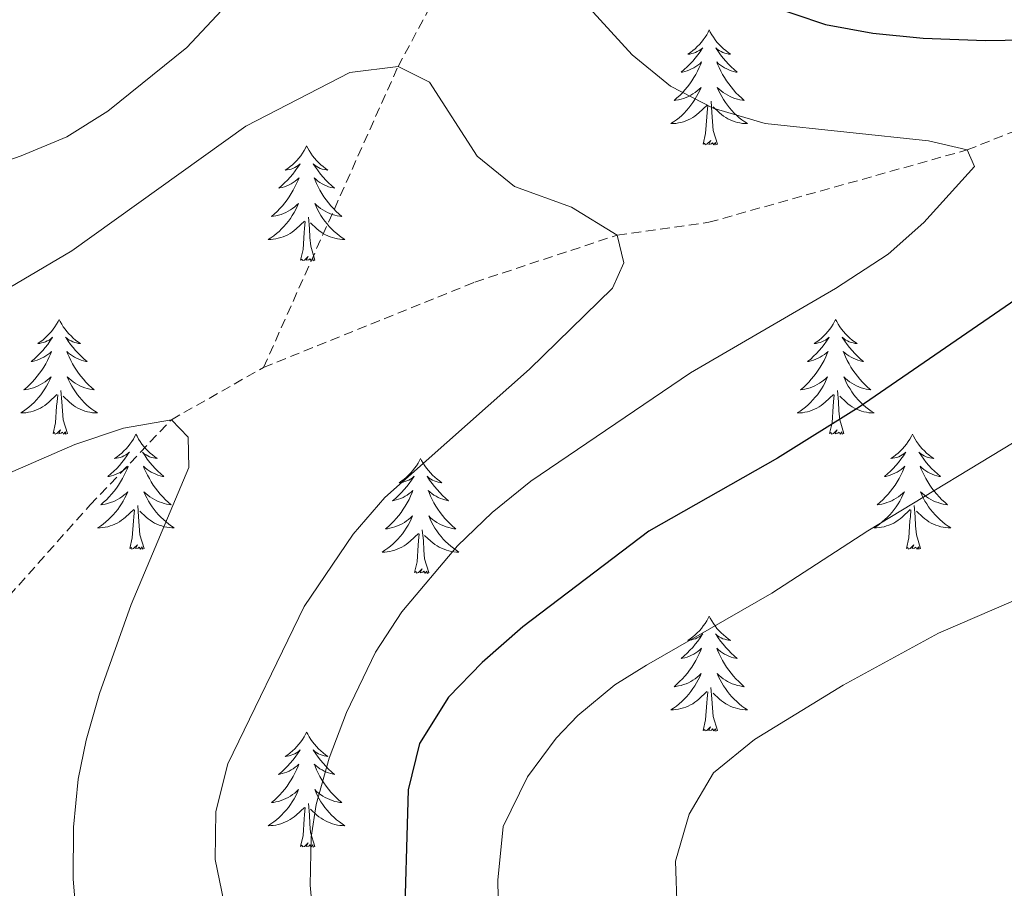
# Model space of a CAD drawing. Units: metres. Extents: x 627766 to 632276, y 4689880 to 4692932.
# Drawn here: x 629558 to 629660, y 4691369 to 4691459 of the extents above; entities that cross this region are included whole.
import ezdxf

# ---------------------------------------------------------------- set-up
doc = ezdxf.new("R2010")
doc.units = ezdxf.units.M
doc.header["$MEASUREMENT"] = 0
doc.linetypes.add('TRAZOSX2', pattern=[1.5, 1, -0.5])
for name, color, linetype, lineweight in [('Level 11', 142, 'Continuous', 13), ('Level 36', 19, 'Continuous', 40), ('Level 4', 36, 'Continuous', 30), ('Level 5', 36, 'Continuous', 0)]:
    doc.layers.add(name, color=color, linetype=linetype, lineweight=lineweight)

msp = doc.modelspace()

# ---------------------------------------------------------------- linework, layer by layer
at = {"layer": 'Level 11', "color": 142, "linetype": 'TRAZOSX2', "lineweight": 13}
for points in [[(629582.89, 4691423.2, 436.88), (629596.83, 4691454.41, 440), (629608.65, 4691476.41, 445), (629619.47, 4691490.32, 450), (629634.56, 4691511.87, 455), (629652.27, 4691529.95, 460)], [(629582.89, 4691423.2, 436.88), (629604.79, 4691432.05, 439.69), (629619.55, 4691436.93, 440), (629629.05, 4691438.26, 441.34), (629655.83, 4691445.76, 445), (629686.03, 4691457.79, 450), (629697.93, 4691463.14, 451.61), (629748.14, 4691489.11, 460)], [(629473.5, 4691312.92, 419.34), (629480.65, 4691320.21, 420), (629507.39, 4691346.74, 425), (629527.7, 4691366.98, 427.28), (629541.53, 4691382.73, 430), (629564.91, 4691408.94, 432.68), (629573.33, 4691417.78, 435), (629582.89, 4691423.2, 436.88)]]:
    msp.add_polyline3d(points, dxfattribs=at)
at = {"layer": 'Level 36', "color": 92, "linetype": 'Continuous', "lineweight": 0}
for points in [[(629629.09, 4691458.21), (629628.98, 4691457.99), (629628.83, 4691457.71), (629628.66, 4691457.45), (629628.48, 4691457.19), (629628.28, 4691456.94), (629628.08, 4691456.7), (629627.86, 4691456.48), (629627.63, 4691456.26), (629627.39, 4691456.06), (629627.14, 4691455.87), (629626.88, 4691455.69), (629627.07, 4691455.71), (629627.28, 4691455.75), (629627.48, 4691455.8), (629627.67, 4691455.87), (629627.86, 4691455.96), (629628.04, 4691456.06), (629628.22, 4691456.17), (629628.42, 4691456.36), (629628.38, 4691456.29), (629628.15, 4691455.95), (629627.91, 4691455.61), (629627.65, 4691455.29), (629627.38, 4691454.97), (629627.1, 4691454.67), (629626.81, 4691454.37), (629626.51, 4691454.09), (629626.19, 4691453.82), (629626.32, 4691453.84), (629626.57, 4691453.9), (629626.81, 4691453.97), (629627.04, 4691454.06), (629627.27, 4691454.16), (629627.5, 4691454.28), (629627.71, 4691454.41), (629627.92, 4691454.56), (629628.12, 4691454.71), (629628.3, 4691454.89), (629628.22, 4691454.66), (629628.06, 4691454.3), (629627.89, 4691453.95), (629627.7, 4691453.6), (629627.5, 4691453.26), (629627.29, 4691452.93), (629627.07, 4691452.61), (629626.83, 4691452.3), (629626.57, 4691451.99), (629626.31, 4691451.7), (629626.04, 4691451.42), (629625.75, 4691451.15), (629625.45, 4691450.89), (629625.65, 4691450.92), (629625.91, 4691450.96), (629626.18, 4691451.03), (629626.44, 4691451.11), (629626.69, 4691451.2), (629626.94, 4691451.31), (629627.18, 4691451.43), (629627.41, 4691451.57), (629627.64, 4691451.72), (629627.86, 4691451.88), (629628.06, 4691452.06), (629628.26, 4691452.25), (629628.12, 4691451.92)], [(629629.09, 4691458.21), (629629.2, 4691457.99), (629629.36, 4691457.71), (629629.53, 4691457.45), (629629.71, 4691457.19), (629629.9, 4691456.94), (629630.11, 4691456.7), (629630.33, 4691456.48), (629630.56, 4691456.26), (629630.8, 4691456.06), (629631.05, 4691455.87), (629631.31, 4691455.69), (629631.11, 4691455.71), (629630.91, 4691455.75), (629630.71, 4691455.8), (629630.51, 4691455.87), (629630.33, 4691455.96), (629630.14, 4691456.06), (629629.97, 4691456.17), (629629.77, 4691456.36), (629629.81, 4691456.29), (629630.04, 4691455.95), (629630.28, 4691455.61), (629630.53, 4691455.29), (629630.8, 4691454.97), (629631.08, 4691454.67), (629631.37, 4691454.37), (629631.68, 4691454.09), (629631.99, 4691453.82), (629631.87, 4691453.84), (629631.62, 4691453.9), (629631.38, 4691453.97), (629631.14, 4691454.06), (629630.91, 4691454.16), (629630.69, 4691454.28), (629630.47, 4691454.41), (629630.27, 4691454.56), (629630.07, 4691454.71), (629629.88, 4691454.89), (629629.97, 4691454.66), (629630.13, 4691454.3), (629630.3, 4691453.95), (629630.48, 4691453.6), (629630.68, 4691453.26), (629630.89, 4691452.93), (629631.12, 4691452.61), (629631.36, 4691452.3), (629631.61, 4691451.99), (629631.87, 4691451.7), (629632.15, 4691451.42), (629632.44, 4691451.15), (629632.73, 4691450.89), (629632.54, 4691450.92), (629632.27, 4691450.96), (629632.01, 4691451.03), (629631.75, 4691451.11), (629631.49, 4691451.2), (629631.25, 4691451.31), (629631.01, 4691451.43), (629630.77, 4691451.57), (629630.55, 4691451.72), (629630.33, 4691451.88), (629630.12, 4691452.06), (629629.93, 4691452.25), (629630.07, 4691451.92)], [(629628.12, 4691451.92), (629627.96, 4691451.6), (629627.79, 4691451.29), (629627.61, 4691450.98), (629627.41, 4691450.68), (629627.2, 4691450.39), (629626.98, 4691450.12), (629626.74, 4691449.85), (629626.5, 4691449.59), (629626.24, 4691449.35), (629625.97, 4691449.11), (629625.69, 4691448.89), (629625.4, 4691448.68), (629625.11, 4691448.49), (629625.38, 4691448.5), (629625.64, 4691448.52), (629625.9, 4691448.57), (629626.16, 4691448.62), (629626.42, 4691448.69), (629626.67, 4691448.78), (629626.91, 4691448.88), (629627.15, 4691449), (629627.38, 4691449.13), (629627.6, 4691449.28), (629627.81, 4691449.43), (629628.02, 4691449.6), (629628.87, 4691450.4)], [(629630.07, 4691451.92), (629630.23, 4691451.6), (629630.39, 4691451.29), (629630.58, 4691450.98), (629630.77, 4691450.68), (629630.98, 4691450.39), (629631.21, 4691450.12), (629631.44, 4691449.85), (629631.69, 4691449.59), (629631.95, 4691449.35), (629632.21, 4691449.11), (629632.49, 4691448.89), (629632.78, 4691448.68), (629633.07, 4691448.49), (629632.81, 4691448.5), (629632.55, 4691448.52), (629632.28, 4691448.57), (629632.02, 4691448.62), (629631.77, 4691448.69), (629631.52, 4691448.78), (629631.27, 4691448.88), (629631.04, 4691449), (629630.81, 4691449.13), (629630.59, 4691449.28), (629630.37, 4691449.43), (629630.17, 4691449.6), (629629.51, 4691450.22)], [(629629.94, 4691446.35), (629629.51, 4691447.79), (629629.42, 4691448.7), (629629.38, 4691449.65), (629629.28, 4691450.81)], [(629628.47, 4691446.35), (629628.72, 4691447.47), (629628.83, 4691449.21), (629628.88, 4691449.65), (629628.94, 4691450.37)], [(629629.94, 4691446.35), (629629.77, 4691446.29), (629629.75, 4691446.53), (629629.56, 4691446.3), (629629.44, 4691446.51), (629629.32, 4691446.4), (629629.05, 4691446.34), (629629.25, 4691446.74), (629628.86, 4691446.36), (629628.67, 4691446.3), (629628.63, 4691446.47), (629628.47, 4691446.35)], [(629587.35, 4691446.18), (629587.24, 4691445.96), (629587.09, 4691445.69), (629586.92, 4691445.42), (629586.74, 4691445.16), (629586.54, 4691444.91), (629586.34, 4691444.68), (629586.12, 4691444.45), (629585.89, 4691444.23), (629585.65, 4691444.03), (629585.4, 4691443.84), (629585.14, 4691443.66), (629585.34, 4691443.69), (629585.54, 4691443.72), (629585.74, 4691443.78), (629585.93, 4691443.85), (629586.12, 4691443.93), (629586.3, 4691444.03), (629586.48, 4691444.14), (629586.68, 4691444.33), (629586.64, 4691444.27), (629586.41, 4691443.93), (629586.17, 4691443.59), (629585.91, 4691443.26), (629585.64, 4691442.95), (629585.36, 4691442.64), (629585.07, 4691442.35), (629584.77, 4691442.07), (629584.46, 4691441.79), (629584.58, 4691441.82), (629584.83, 4691441.87), (629585.07, 4691441.95), (629585.3, 4691442.04), (629585.53, 4691442.14), (629585.76, 4691442.26), (629585.97, 4691442.39), (629586.18, 4691442.53), (629586.38, 4691442.69), (629586.57, 4691442.86), (629586.48, 4691442.64), (629586.32, 4691442.28), (629586.15, 4691441.92), (629585.97, 4691441.58), (629585.77, 4691441.24), (629585.55, 4691440.91), (629585.33, 4691440.58), (629585.09, 4691440.27), (629584.84, 4691439.97), (629584.57, 4691439.68), (629584.3, 4691439.39), (629584.01, 4691439.13), (629583.71, 4691438.87), (629583.91, 4691438.89), (629584.18, 4691438.94), (629584.44, 4691439), (629584.7, 4691439.08), (629584.95, 4691439.17), (629585.2, 4691439.28), (629585.44, 4691439.41), (629585.68, 4691439.54), (629585.9, 4691439.69), (629586.12, 4691439.86), (629586.32, 4691440.03), (629586.52, 4691440.22), (629586.38, 4691439.89)], [(629587.35, 4691446.18), (629587.47, 4691445.96), (629587.62, 4691445.69), (629587.79, 4691445.42), (629587.97, 4691445.16), (629588.16, 4691444.91), (629588.37, 4691444.68), (629588.59, 4691444.45), (629588.82, 4691444.23), (629589.06, 4691444.03), (629589.31, 4691443.84), (629589.57, 4691443.66), (629589.37, 4691443.69), (629589.17, 4691443.72), (629588.97, 4691443.78), (629588.77, 4691443.85), (629588.59, 4691443.93), (629588.41, 4691444.03), (629588.23, 4691444.14), (629588.03, 4691444.33), (629588.07, 4691444.27), (629588.3, 4691443.93), (629588.54, 4691443.59), (629588.8, 4691443.26), (629589.06, 4691442.95), (629589.34, 4691442.64), (629589.64, 4691442.35), (629589.94, 4691442.07), (629590.25, 4691441.79), (629590.13, 4691441.82), (629589.88, 4691441.87), (629589.64, 4691441.95), (629589.4, 4691442.04), (629589.17, 4691442.14), (629588.95, 4691442.26), (629588.73, 4691442.39), (629588.53, 4691442.53), (629588.33, 4691442.69), (629588.14, 4691442.86), (629588.23, 4691442.64), (629588.39, 4691442.28), (629588.56, 4691441.92), (629588.74, 4691441.58), (629588.94, 4691441.24), (629589.15, 4691440.91), (629589.38, 4691440.58), (629589.62, 4691440.27), (629589.87, 4691439.97), (629590.14, 4691439.68), (629590.41, 4691439.39), (629590.7, 4691439.13), (629590.99, 4691438.87), (629590.8, 4691438.89), (629590.53, 4691438.94), (629590.27, 4691439), (629590.01, 4691439.08), (629589.75, 4691439.17), (629589.51, 4691439.28), (629589.27, 4691439.41), (629589.03, 4691439.54), (629588.81, 4691439.69), (629588.59, 4691439.86), (629588.39, 4691440.03), (629588.19, 4691440.22), (629588.33, 4691439.89)], [(629586.38, 4691439.89), (629586.22, 4691439.57), (629586.05, 4691439.26), (629585.87, 4691438.95), (629585.67, 4691438.66), (629585.46, 4691438.37), (629585.24, 4691438.09), (629585.01, 4691437.82), (629584.76, 4691437.57), (629584.5, 4691437.32), (629584.23, 4691437.09), (629583.95, 4691436.87), (629583.66, 4691436.66), (629583.37, 4691436.47), (629583.64, 4691436.47), (629583.9, 4691436.5), (629584.16, 4691436.54), (629584.42, 4691436.6), (629584.68, 4691436.67), (629584.93, 4691436.76), (629585.17, 4691436.86), (629585.41, 4691436.97), (629585.64, 4691437.11), (629585.86, 4691437.25), (629586.07, 4691437.41), (629586.28, 4691437.58), (629587.13, 4691438.38)], [(629588.33, 4691439.89), (629588.49, 4691439.57), (629588.65, 4691439.26), (629588.84, 4691438.95), (629589.03, 4691438.66), (629589.25, 4691438.37), (629589.47, 4691438.09), (629589.7, 4691437.82), (629589.95, 4691437.57), (629590.21, 4691437.32), (629590.48, 4691437.09), (629590.75, 4691436.87), (629591.04, 4691436.66), (629591.33, 4691436.47), (629591.07, 4691436.47), (629590.81, 4691436.5), (629590.54, 4691436.54), (629590.29, 4691436.6), (629590.03, 4691436.67), (629589.78, 4691436.76), (629589.54, 4691436.86), (629589.3, 4691436.97), (629589.07, 4691437.11), (629588.85, 4691437.25), (629588.63, 4691437.41), (629588.43, 4691437.58), (629587.77, 4691438.2)], [(629588.21, 4691434.33), (629587.78, 4691435.77), (629587.69, 4691436.67), (629587.64, 4691437.62), (629587.54, 4691438.79)], [(629586.73, 4691434.33), (629586.98, 4691435.45), (629587.09, 4691437.19), (629587.14, 4691437.62), (629587.2, 4691438.35)], [(629588.21, 4691434.33), (629588.03, 4691434.26), (629588.01, 4691434.5), (629587.82, 4691434.28), (629587.7, 4691434.48), (629587.58, 4691434.37), (629587.31, 4691434.32), (629587.51, 4691434.71), (629587.12, 4691434.33), (629586.93, 4691434.28), (629586.89, 4691434.44), (629586.73, 4691434.33)], [(629561.7, 4691428.19), (629561.59, 4691427.97), (629561.43, 4691427.7), (629561.26, 4691427.43), (629561.08, 4691427.18), (629560.89, 4691426.93), (629560.68, 4691426.69), (629560.46, 4691426.47), (629560.23, 4691426.25), (629559.99, 4691426.05), (629559.74, 4691425.85), (629559.48, 4691425.68), (629559.68, 4691425.7), (629559.88, 4691425.74), (629560.08, 4691425.79), (629560.27, 4691425.86), (629560.46, 4691425.95), (629560.65, 4691426.05), (629560.82, 4691426.16), (629561.02, 4691426.35), (629560.98, 4691426.28), (629560.75, 4691425.94), (629560.51, 4691425.6), (629560.25, 4691425.28), (629559.99, 4691424.96), (629559.71, 4691424.66), (629559.41, 4691424.36), (629559.11, 4691424.08), (629558.8, 4691423.81), (629558.92, 4691423.83), (629559.17, 4691423.89), (629559.41, 4691423.96), (629559.65, 4691424.05), (629559.88, 4691424.15), (629560.1, 4691424.27), (629560.32, 4691424.4), (629560.52, 4691424.55), (629560.72, 4691424.7), (629560.91, 4691424.87), (629560.82, 4691424.65), (629560.66, 4691424.29), (629560.49, 4691423.94), (629560.31, 4691423.59), (629560.11, 4691423.25), (629559.89, 4691422.92), (629559.67, 4691422.6), (629559.43, 4691422.29), (629559.18, 4691421.98), (629558.91, 4691421.69), (629558.64, 4691421.41), (629558.35, 4691421.14), (629558.05, 4691420.88), (629558.25, 4691420.91), (629558.52, 4691420.95), (629558.78, 4691421.02), (629559.04, 4691421.09), (629559.29, 4691421.19), (629559.54, 4691421.3), (629559.78, 4691421.42), (629560.02, 4691421.56), (629560.24, 4691421.71), (629560.46, 4691421.87), (629560.67, 4691422.05), (629560.86, 4691422.24), (629560.72, 4691421.91)], [(629561.7, 4691428.19), (629561.81, 4691427.97), (629561.96, 4691427.7), (629562.13, 4691427.43), (629562.31, 4691427.18), (629562.51, 4691426.93), (629562.71, 4691426.69), (629562.93, 4691426.47), (629563.16, 4691426.25), (629563.4, 4691426.05), (629563.65, 4691425.85), (629563.91, 4691425.68), (629563.71, 4691425.7), (629563.51, 4691425.74), (629563.31, 4691425.79), (629563.12, 4691425.86), (629562.93, 4691425.95), (629562.75, 4691426.05), (629562.57, 4691426.16), (629562.37, 4691426.35), (629562.41, 4691426.28), (629562.64, 4691425.94), (629562.88, 4691425.6), (629563.14, 4691425.28), (629563.41, 4691424.96), (629563.69, 4691424.66), (629563.98, 4691424.36), (629564.28, 4691424.08), (629564.59, 4691423.81), (629564.47, 4691423.83), (629564.22, 4691423.89), (629563.98, 4691423.96), (629563.75, 4691424.05), (629563.51, 4691424.15), (629563.29, 4691424.27), (629563.08, 4691424.4), (629562.87, 4691424.55), (629562.67, 4691424.7), (629562.49, 4691424.87), (629562.57, 4691424.65), (629562.73, 4691424.29), (629562.9, 4691423.94), (629563.09, 4691423.59), (629563.29, 4691423.25), (629563.5, 4691422.92), (629563.72, 4691422.6), (629563.96, 4691422.29), (629564.21, 4691421.98), (629564.48, 4691421.69), (629564.75, 4691421.41), (629565.04, 4691421.14), (629565.34, 4691420.88), (629565.14, 4691420.91), (629564.87, 4691420.95), (629564.61, 4691421.02), (629564.35, 4691421.09), (629564.1, 4691421.19), (629563.85, 4691421.3), (629563.61, 4691421.42), (629563.37, 4691421.56), (629563.15, 4691421.71), (629562.93, 4691421.87), (629562.73, 4691422.05), (629562.53, 4691422.24), (629562.67, 4691421.91)], [(629642.2, 4691428.19), (629642.09, 4691427.97), (629641.93, 4691427.7), (629641.77, 4691427.43), (629641.59, 4691427.18), (629641.39, 4691426.93), (629641.18, 4691426.69), (629640.97, 4691426.47), (629640.73, 4691426.25), (629640.49, 4691426.05), (629640.24, 4691425.85), (629639.98, 4691425.68), (629640.18, 4691425.7), (629640.39, 4691425.74), (629640.59, 4691425.79), (629640.78, 4691425.86), (629640.97, 4691425.95), (629641.15, 4691426.05), (629641.32, 4691426.16), (629641.53, 4691426.35), (629641.49, 4691426.28), (629641.26, 4691425.94), (629641.01, 4691425.6), (629640.76, 4691425.28), (629640.49, 4691424.96), (629640.21, 4691424.66), (629639.92, 4691424.36), (629639.62, 4691424.08), (629639.3, 4691423.81), (629639.43, 4691423.83), (629639.67, 4691423.89), (629639.91, 4691423.96), (629640.15, 4691424.05), (629640.38, 4691424.15), (629640.61, 4691424.27), (629640.82, 4691424.4), (629641.03, 4691424.55), (629641.23, 4691424.7), (629641.41, 4691424.87), (629641.32, 4691424.65), (629641.17, 4691424.29), (629641, 4691423.94), (629640.81, 4691423.59), (629640.61, 4691423.25), (629640.4, 4691422.92), (629640.17, 4691422.6), (629639.93, 4691422.29), (629639.68, 4691421.98), (629639.42, 4691421.69), (629639.14, 4691421.41), (629638.86, 4691421.14), (629638.56, 4691420.88), (629638.76, 4691420.91), (629639.02, 4691420.95), (629639.29, 4691421.02), (629639.55, 4691421.09), (629639.8, 4691421.19), (629640.05, 4691421.3), (629640.29, 4691421.42), (629640.52, 4691421.56), (629640.75, 4691421.71), (629640.96, 4691421.87), (629641.17, 4691422.05), (629641.37, 4691422.24), (629641.22, 4691421.91)], [(629642.2, 4691428.19), (629642.31, 4691427.97), (629642.47, 4691427.7), (629642.63, 4691427.43), (629642.82, 4691427.18), (629643.01, 4691426.93), (629643.22, 4691426.69), (629643.44, 4691426.47), (629643.67, 4691426.25), (629643.91, 4691426.05), (629644.16, 4691425.85), (629644.42, 4691425.68), (629644.22, 4691425.7), (629644.02, 4691425.74), (629643.82, 4691425.79), (629643.62, 4691425.86), (629643.43, 4691425.95), (629643.25, 4691426.05), (629643.08, 4691426.16), (629642.87, 4691426.35), (629642.91, 4691426.28), (629643.14, 4691425.94), (629643.39, 4691425.6), (629643.64, 4691425.28), (629643.91, 4691424.96), (629644.19, 4691424.66), (629644.48, 4691424.36), (629644.79, 4691424.08), (629645.1, 4691423.81), (629644.97, 4691423.83), (629644.73, 4691423.89), (629644.49, 4691423.96), (629644.25, 4691424.05), (629644.02, 4691424.15), (629643.8, 4691424.27), (629643.58, 4691424.4), (629643.37, 4691424.55), (629643.18, 4691424.7), (629642.99, 4691424.87), (629643.08, 4691424.65), (629643.23, 4691424.29), (629643.41, 4691423.94), (629643.59, 4691423.59), (629643.79, 4691423.25), (629644, 4691422.92), (629644.23, 4691422.6), (629644.47, 4691422.29), (629644.72, 4691421.98), (629644.98, 4691421.69), (629645.26, 4691421.41), (629645.55, 4691421.14), (629645.84, 4691420.88), (629645.65, 4691420.91), (629645.38, 4691420.95), (629645.12, 4691421.02), (629644.86, 4691421.09), (629644.6, 4691421.19), (629644.35, 4691421.3), (629644.11, 4691421.42), (629643.88, 4691421.56), (629643.65, 4691421.71), (629643.44, 4691421.87), (629643.23, 4691422.05), (629643.04, 4691422.24), (629643.18, 4691421.91)], [(629560.72, 4691421.91), (629560.56, 4691421.59), (629560.39, 4691421.27), (629560.21, 4691420.97), (629560.01, 4691420.67), (629559.81, 4691420.38), (629559.58, 4691420.11), (629559.35, 4691419.84), (629559.1, 4691419.58), (629558.84, 4691419.33), (629558.57, 4691419.1), (629558.29, 4691418.88), (629558.01, 4691418.67), (629557.72, 4691418.48), (629557.98, 4691418.49), (629558.24, 4691418.51), (629558.51, 4691418.55), (629558.77, 4691418.61), (629559.02, 4691418.68), (629559.27, 4691418.77), (629559.51, 4691418.87), (629559.75, 4691418.99), (629559.98, 4691419.12), (629560.2, 4691419.27), (629560.42, 4691419.42), (629560.62, 4691419.59), (629561.47, 4691420.39)], [(629562.67, 4691421.91), (629562.83, 4691421.59), (629563, 4691421.27), (629563.18, 4691420.97), (629563.38, 4691420.67), (629563.59, 4691420.38), (629563.81, 4691420.11), (629564.05, 4691419.84), (629564.29, 4691419.58), (629564.55, 4691419.33), (629564.82, 4691419.1), (629565.1, 4691418.88), (629565.39, 4691418.67), (629565.68, 4691418.48), (629565.41, 4691418.49), (629565.15, 4691418.51), (629564.89, 4691418.55), (629564.63, 4691418.61), (629564.37, 4691418.68), (629564.12, 4691418.77), (629563.88, 4691418.87), (629563.64, 4691418.99), (629563.41, 4691419.12), (629563.19, 4691419.27), (629562.97, 4691419.42), (629562.77, 4691419.59), (629562.11, 4691420.21)], [(629641.22, 4691421.91), (629641.07, 4691421.59), (629640.9, 4691421.27), (629640.72, 4691420.97), (629640.52, 4691420.67), (629640.31, 4691420.38), (629640.09, 4691420.11), (629639.85, 4691419.84), (629639.61, 4691419.58), (629639.35, 4691419.33), (629639.08, 4691419.1), (629638.8, 4691418.88), (629638.51, 4691418.67), (629638.22, 4691418.48), (629638.49, 4691418.49), (629638.75, 4691418.51), (629639.01, 4691418.55), (629639.27, 4691418.61), (629639.53, 4691418.68), (629639.77, 4691418.77), (629640.02, 4691418.87), (629640.26, 4691418.99), (629640.49, 4691419.12), (629640.71, 4691419.27), (629640.92, 4691419.42), (629641.13, 4691419.59), (629641.97, 4691420.39)], [(629643.18, 4691421.91), (629643.33, 4691421.59), (629643.5, 4691421.27), (629643.69, 4691420.97), (629643.88, 4691420.67), (629644.09, 4691420.38), (629644.31, 4691420.11), (629644.55, 4691419.84), (629644.8, 4691419.58), (629645.05, 4691419.33), (629645.32, 4691419.1), (629645.6, 4691418.88), (629645.89, 4691418.67), (629646.18, 4691418.48), (629645.92, 4691418.49), (629645.65, 4691418.51), (629645.39, 4691418.55), (629645.13, 4691418.61), (629644.88, 4691418.68), (629644.63, 4691418.77), (629644.38, 4691418.87), (629644.15, 4691418.99), (629643.91, 4691419.12), (629643.69, 4691419.27), (629643.48, 4691419.42), (629643.28, 4691419.59), (629642.62, 4691420.21)], [(629561.08, 4691416.34), (629561.32, 4691417.46), (629561.43, 4691419.2), (629561.48, 4691419.64), (629561.55, 4691420.36)], [(629562.55, 4691416.34), (629562.12, 4691417.78), (629562.03, 4691418.69), (629561.98, 4691419.64), (629561.88, 4691420.8)], [(629641.58, 4691416.34), (629641.83, 4691417.46), (629641.94, 4691419.2), (629641.99, 4691419.64), (629642.05, 4691420.36)], [(629643.05, 4691416.34), (629642.62, 4691417.78), (629642.53, 4691418.69), (629642.49, 4691419.64), (629642.38, 4691420.8)], [(629562.55, 4691416.34), (629562.37, 4691416.27), (629562.35, 4691416.51), (629562.16, 4691416.29), (629562.04, 4691416.49), (629561.92, 4691416.39), (629561.65, 4691416.33), (629561.85, 4691416.73), (629561.46, 4691416.35), (629561.27, 4691416.29), (629561.23, 4691416.45), (629561.08, 4691416.34)], [(629569.66, 4691416.27), (629569.55, 4691416.06), (629569.39, 4691415.78), (629569.22, 4691415.51), (629569.04, 4691415.26), (629568.85, 4691415.01), (629568.64, 4691414.77), (629568.42, 4691414.55), (629568.19, 4691414.33), (629567.95, 4691414.13), (629567.7, 4691413.94), (629567.44, 4691413.76), (629567.64, 4691413.78), (629567.84, 4691413.82), (629568.04, 4691413.87), (629568.23, 4691413.94), (629568.42, 4691414.03), (629568.61, 4691414.13), (629568.78, 4691414.24), (629568.98, 4691414.43), (629568.94, 4691414.37), (629568.71, 4691414.02), (629568.47, 4691413.68), (629568.21, 4691413.36), (629567.95, 4691413.04), (629567.67, 4691412.74), (629567.37, 4691412.44), (629567.07, 4691412.16), (629566.76, 4691411.89), (629566.88, 4691411.91), (629567.13, 4691411.97), (629567.37, 4691412.04), (629567.61, 4691412.13), (629567.84, 4691412.23), (629568.06, 4691412.35), (629568.28, 4691412.48), (629568.48, 4691412.63), (629568.68, 4691412.79), (629568.87, 4691412.95), (629568.78, 4691412.73), (629568.62, 4691412.37), (629568.45, 4691412.02), (629568.27, 4691411.67), (629568.07, 4691411.33), (629567.85, 4691411), (629567.63, 4691410.68), (629567.39, 4691410.37), (629567.14, 4691410.06), (629566.87, 4691409.77), (629566.6, 4691409.49), (629566.31, 4691409.22), (629566.01, 4691408.96), (629566.21, 4691408.99), (629566.48, 4691409.03), (629566.74, 4691409.1), (629567, 4691409.18), (629567.25, 4691409.27), (629567.5, 4691409.38), (629567.74, 4691409.5), (629567.98, 4691409.64), (629568.2, 4691409.79), (629568.42, 4691409.95), (629568.63, 4691410.13), (629568.82, 4691410.32), (629568.68, 4691409.99)], [(629569.66, 4691416.27), (629569.77, 4691416.06), (629569.92, 4691415.78), (629570.09, 4691415.51), (629570.27, 4691415.26), (629570.47, 4691415.01), (629570.67, 4691414.77), (629570.89, 4691414.55), (629571.12, 4691414.33), (629571.36, 4691414.13), (629571.61, 4691413.94), (629571.87, 4691413.76), (629571.67, 4691413.78), (629571.47, 4691413.82), (629571.27, 4691413.87), (629571.08, 4691413.94), (629570.89, 4691414.03), (629570.71, 4691414.13), (629570.53, 4691414.24), (629570.33, 4691414.43), (629570.37, 4691414.37), (629570.6, 4691414.02), (629570.84, 4691413.68), (629571.1, 4691413.36), (629571.37, 4691413.04), (629571.65, 4691412.74), (629571.94, 4691412.44), (629572.24, 4691412.16), (629572.55, 4691411.89), (629572.43, 4691411.91), (629572.18, 4691411.97), (629571.94, 4691412.04), (629571.71, 4691412.13), (629571.47, 4691412.23), (629571.25, 4691412.35), (629571.04, 4691412.48), (629570.83, 4691412.63), (629570.63, 4691412.79), (629570.45, 4691412.95), (629570.53, 4691412.73), (629570.69, 4691412.37), (629570.86, 4691412.02), (629571.05, 4691411.67), (629571.25, 4691411.33), (629571.46, 4691411), (629571.68, 4691410.68), (629571.92, 4691410.37), (629572.17, 4691410.06), (629572.44, 4691409.77), (629572.71, 4691409.49), (629573, 4691409.22), (629573.3, 4691408.96), (629573.1, 4691408.99), (629572.83, 4691409.03), (629572.57, 4691409.1), (629572.31, 4691409.18), (629572.06, 4691409.27), (629571.81, 4691409.38), (629571.57, 4691409.5), (629571.33, 4691409.64), (629571.11, 4691409.79), (629570.89, 4691409.95), (629570.69, 4691410.13), (629570.49, 4691410.32), (629570.63, 4691409.99)], [(629643.05, 4691416.34), (629642.88, 4691416.27), (629642.86, 4691416.51), (629642.67, 4691416.29), (629642.55, 4691416.49), (629642.43, 4691416.39), (629642.16, 4691416.33), (629642.35, 4691416.73), (629641.97, 4691416.35), (629641.78, 4691416.29), (629641.74, 4691416.45), (629641.58, 4691416.34)], [(629650.16, 4691416.27), (629650.05, 4691416.06), (629649.89, 4691415.78), (629649.73, 4691415.51), (629649.55, 4691415.26), (629649.35, 4691415.01), (629649.14, 4691414.77), (629648.93, 4691414.55), (629648.69, 4691414.33), (629648.45, 4691414.13), (629648.2, 4691413.94), (629647.94, 4691413.76), (629648.14, 4691413.78), (629648.35, 4691413.82), (629648.55, 4691413.87), (629648.74, 4691413.94), (629648.93, 4691414.03), (629649.11, 4691414.13), (629649.28, 4691414.24), (629649.49, 4691414.43), (629649.45, 4691414.37), (629649.22, 4691414.02), (629648.97, 4691413.68), (629648.72, 4691413.36), (629648.45, 4691413.04), (629648.17, 4691412.74), (629647.88, 4691412.44), (629647.58, 4691412.16), (629647.26, 4691411.89), (629647.39, 4691411.91), (629647.63, 4691411.97), (629647.87, 4691412.04), (629648.11, 4691412.13), (629648.34, 4691412.23), (629648.57, 4691412.35), (629648.78, 4691412.48), (629648.99, 4691412.63), (629649.19, 4691412.79), (629649.37, 4691412.95), (629649.28, 4691412.73), (629649.13, 4691412.37), (629648.96, 4691412.02), (629648.77, 4691411.67), (629648.57, 4691411.33), (629648.36, 4691411), (629648.13, 4691410.68), (629647.89, 4691410.37), (629647.64, 4691410.06), (629647.38, 4691409.77), (629647.1, 4691409.49), (629646.82, 4691409.22), (629646.52, 4691408.96), (629646.72, 4691408.99), (629646.98, 4691409.03), (629647.25, 4691409.1), (629647.51, 4691409.18), (629647.76, 4691409.27), (629648.01, 4691409.38), (629648.25, 4691409.5), (629648.48, 4691409.64), (629648.71, 4691409.79), (629648.92, 4691409.95), (629649.13, 4691410.13), (629649.33, 4691410.32), (629649.18, 4691409.99)], [(629650.16, 4691416.27), (629650.27, 4691416.06), (629650.43, 4691415.78), (629650.59, 4691415.51), (629650.78, 4691415.26), (629650.97, 4691415.01), (629651.18, 4691414.77), (629651.4, 4691414.55), (629651.63, 4691414.33), (629651.87, 4691414.13), (629652.12, 4691413.94), (629652.38, 4691413.76), (629652.18, 4691413.78), (629651.98, 4691413.82), (629651.78, 4691413.87), (629651.58, 4691413.94), (629651.39, 4691414.03), (629651.21, 4691414.13), (629651.04, 4691414.24), (629650.83, 4691414.43), (629650.87, 4691414.37), (629651.1, 4691414.02), (629651.35, 4691413.68), (629651.6, 4691413.36), (629651.87, 4691413.04), (629652.15, 4691412.74), (629652.44, 4691412.44), (629652.75, 4691412.16), (629653.06, 4691411.89), (629652.93, 4691411.91), (629652.69, 4691411.97), (629652.45, 4691412.04), (629652.21, 4691412.13), (629651.98, 4691412.23), (629651.76, 4691412.35), (629651.54, 4691412.48), (629651.33, 4691412.63), (629651.14, 4691412.79), (629650.95, 4691412.95), (629651.04, 4691412.73), (629651.19, 4691412.37), (629651.37, 4691412.02), (629651.55, 4691411.67), (629651.75, 4691411.33), (629651.96, 4691411), (629652.19, 4691410.68), (629652.43, 4691410.37), (629652.68, 4691410.06), (629652.94, 4691409.77), (629653.22, 4691409.49), (629653.51, 4691409.22), (629653.8, 4691408.96), (629653.61, 4691408.99), (629653.34, 4691409.03), (629653.08, 4691409.1), (629652.82, 4691409.18), (629652.56, 4691409.27), (629652.31, 4691409.38), (629652.07, 4691409.5), (629651.84, 4691409.64), (629651.61, 4691409.79), (629651.4, 4691409.95), (629651.19, 4691410.13), (629651, 4691410.32), (629651.14, 4691409.99)], [(629599.17, 4691413.77), (629599.06, 4691413.55), (629598.91, 4691413.27), (629598.74, 4691413.01), (629598.55, 4691412.75), (629598.36, 4691412.5), (629598.15, 4691412.26), (629597.93, 4691412.04), (629597.71, 4691411.82), (629597.47, 4691411.62), (629597.21, 4691411.43), (629596.95, 4691411.25), (629597.15, 4691411.27), (629597.36, 4691411.31), (629597.55, 4691411.37), (629597.75, 4691411.43), (629597.94, 4691411.52), (629598.12, 4691411.62), (629598.29, 4691411.73), (629598.5, 4691411.92), (629598.46, 4691411.86), (629598.23, 4691411.51), (629597.99, 4691411.18), (629597.73, 4691410.85), (629597.46, 4691410.53), (629597.18, 4691410.23), (629596.89, 4691409.93), (629596.59, 4691409.65), (629596.27, 4691409.38), (629596.4, 4691409.4), (629596.64, 4691409.46), (629596.89, 4691409.53), (629597.12, 4691409.62), (629597.35, 4691409.73), (629597.57, 4691409.84), (629597.79, 4691409.97), (629598, 4691410.12), (629598.19, 4691410.28), (629598.38, 4691410.45), (629598.29, 4691410.23), (629598.14, 4691409.86), (629597.97, 4691409.51), (629597.78, 4691409.16), (629597.58, 4691408.82), (629597.37, 4691408.49), (629597.14, 4691408.17), (629596.9, 4691407.86), (629596.65, 4691407.55), (629596.39, 4691407.26), (629596.11, 4691406.98), (629595.83, 4691406.71), (629595.53, 4691406.45), (629595.73, 4691406.48), (629595.99, 4691406.53), (629596.26, 4691406.59), (629596.51, 4691406.67), (629596.77, 4691406.76), (629597.02, 4691406.87), (629597.26, 4691406.99), (629597.49, 4691407.13), (629597.72, 4691407.28), (629597.93, 4691407.45), (629598.14, 4691407.62), (629598.33, 4691407.81), (629598.19, 4691407.48)], [(629599.17, 4691413.77), (629599.28, 4691413.55), (629599.44, 4691413.27), (629599.61, 4691413.01), (629599.79, 4691412.75), (629599.98, 4691412.5), (629600.19, 4691412.26), (629600.41, 4691412.04), (629600.64, 4691411.82), (629600.88, 4691411.62), (629601.13, 4691411.43), (629601.39, 4691411.25), (629601.19, 4691411.27), (629600.99, 4691411.31), (629600.79, 4691411.37), (629600.59, 4691411.43), (629600.4, 4691411.52), (629600.22, 4691411.62), (629600.05, 4691411.73), (629599.84, 4691411.92), (629599.88, 4691411.86), (629600.11, 4691411.51), (629600.36, 4691411.18), (629600.61, 4691410.85), (629600.88, 4691410.53), (629601.16, 4691410.23), (629601.45, 4691409.93), (629601.76, 4691409.65), (629602.07, 4691409.38), (629601.95, 4691409.4), (629601.7, 4691409.46), (629601.46, 4691409.53), (629601.22, 4691409.62), (629600.99, 4691409.73), (629600.77, 4691409.84), (629600.55, 4691409.97), (629600.34, 4691410.12), (629600.15, 4691410.28), (629599.96, 4691410.45), (629600.05, 4691410.23), (629600.2, 4691409.86), (629600.37, 4691409.51), (629600.56, 4691409.16), (629600.76, 4691408.82), (629600.97, 4691408.49), (629601.2, 4691408.17), (629601.44, 4691407.86), (629601.69, 4691407.55), (629601.95, 4691407.26), (629602.23, 4691406.98), (629602.51, 4691406.71), (629602.81, 4691406.45), (629602.62, 4691406.48), (629602.35, 4691406.53), (629602.09, 4691406.59), (629601.83, 4691406.67), (629601.57, 4691406.76), (629601.32, 4691406.87), (629601.08, 4691406.99), (629600.85, 4691407.13), (629600.62, 4691407.28), (629600.41, 4691407.45), (629600.2, 4691407.62), (629600.01, 4691407.81), (629600.15, 4691407.48)], [(629568.68, 4691409.99), (629568.52, 4691409.67), (629568.35, 4691409.35), (629568.17, 4691409.05), (629567.97, 4691408.75), (629567.77, 4691408.47), (629567.54, 4691408.19), (629567.31, 4691407.92), (629567.06, 4691407.66), (629566.8, 4691407.42), (629566.53, 4691407.18), (629566.25, 4691406.96), (629565.97, 4691406.75), (629565.68, 4691406.56), (629565.94, 4691406.57), (629566.2, 4691406.59), (629566.47, 4691406.63), (629566.73, 4691406.69), (629566.98, 4691406.76), (629567.23, 4691406.85), (629567.47, 4691406.95), (629567.71, 4691407.07), (629567.94, 4691407.2), (629568.16, 4691407.35), (629568.38, 4691407.5), (629568.58, 4691407.67), (629569.43, 4691408.47)], [(629570.63, 4691409.99), (629570.79, 4691409.67), (629570.96, 4691409.35), (629571.14, 4691409.05), (629571.34, 4691408.75), (629571.55, 4691408.47), (629571.77, 4691408.19), (629572.01, 4691407.92), (629572.25, 4691407.66), (629572.51, 4691407.42), (629572.78, 4691407.18), (629573.06, 4691406.96), (629573.35, 4691406.75), (629573.64, 4691406.56), (629573.37, 4691406.57), (629573.11, 4691406.59), (629572.85, 4691406.63), (629572.59, 4691406.69), (629572.33, 4691406.76), (629572.08, 4691406.85), (629571.84, 4691406.95), (629571.6, 4691407.07), (629571.37, 4691407.2), (629571.15, 4691407.35), (629570.93, 4691407.5), (629570.73, 4691407.67), (629570.07, 4691408.29)], [(629649.18, 4691409.99), (629649.03, 4691409.67), (629648.86, 4691409.35), (629648.68, 4691409.05), (629648.48, 4691408.75), (629648.27, 4691408.47), (629648.05, 4691408.19), (629647.81, 4691407.92), (629647.57, 4691407.66), (629647.31, 4691407.42), (629647.04, 4691407.18), (629646.76, 4691406.96), (629646.47, 4691406.75), (629646.18, 4691406.56), (629646.45, 4691406.57), (629646.71, 4691406.59), (629646.97, 4691406.63), (629647.23, 4691406.69), (629647.49, 4691406.76), (629647.73, 4691406.85), (629647.98, 4691406.95), (629648.22, 4691407.07), (629648.45, 4691407.2), (629648.67, 4691407.35), (629648.88, 4691407.5), (629649.09, 4691407.67), (629649.93, 4691408.47)], [(629651.14, 4691409.99), (629651.29, 4691409.67), (629651.46, 4691409.35), (629651.65, 4691409.05), (629651.84, 4691408.75), (629652.05, 4691408.47), (629652.27, 4691408.19), (629652.51, 4691407.92), (629652.76, 4691407.66), (629653.01, 4691407.42), (629653.28, 4691407.18), (629653.56, 4691406.96), (629653.85, 4691406.75), (629654.14, 4691406.56), (629653.88, 4691406.57), (629653.61, 4691406.59), (629653.35, 4691406.63), (629653.09, 4691406.69), (629652.84, 4691406.76), (629652.59, 4691406.85), (629652.34, 4691406.95), (629652.11, 4691407.07), (629651.87, 4691407.2), (629651.65, 4691407.35), (629651.44, 4691407.5), (629651.24, 4691407.67), (629650.58, 4691408.29)], [(629570.51, 4691404.42), (629570.08, 4691405.86), (629569.99, 4691406.77), (629569.94, 4691407.72), (629569.84, 4691408.88)], [(629651.01, 4691404.42), (629650.58, 4691405.86), (629650.49, 4691406.77), (629650.45, 4691407.72), (629650.34, 4691408.88)], [(629569.04, 4691404.42), (629569.28, 4691405.54), (629569.39, 4691407.28), (629569.44, 4691407.72), (629569.51, 4691408.44)], [(629649.54, 4691404.42), (629649.79, 4691405.54), (629649.9, 4691407.28), (629649.95, 4691407.72), (629650.01, 4691408.44)], [(629598.19, 4691407.48), (629598.04, 4691407.16), (629597.87, 4691406.85), (629597.69, 4691406.54), (629597.49, 4691406.25), (629597.28, 4691405.96), (629597.06, 4691405.68), (629596.82, 4691405.41), (629596.58, 4691405.15), (629596.32, 4691404.91), (629596.05, 4691404.67), (629595.77, 4691404.45), (629595.48, 4691404.24), (629595.19, 4691404.05), (629595.46, 4691404.06), (629595.72, 4691404.09), (629595.98, 4691404.13), (629596.24, 4691404.18), (629596.49, 4691404.26), (629596.75, 4691404.34), (629596.99, 4691404.45), (629597.23, 4691404.56), (629597.46, 4691404.69), (629597.68, 4691404.84), (629597.89, 4691405), (629598.09, 4691405.17), (629598.94, 4691405.97)], [(629600.15, 4691407.48), (629600.3, 4691407.16), (629600.47, 4691406.85), (629600.65, 4691406.54), (629600.85, 4691406.25), (629601.06, 4691405.96), (629601.29, 4691405.68), (629601.52, 4691405.41), (629601.77, 4691405.15), (629602.02, 4691404.91), (629602.29, 4691404.67), (629602.57, 4691404.45), (629602.86, 4691404.24), (629603.15, 4691404.05), (629602.89, 4691404.06), (629602.62, 4691404.09), (629602.36, 4691404.13), (629602.1, 4691404.18), (629601.85, 4691404.26), (629601.6, 4691404.34), (629601.35, 4691404.45), (629601.11, 4691404.56), (629600.89, 4691404.69), (629600.66, 4691404.84), (629600.45, 4691405), (629600.25, 4691405.17), (629599.59, 4691405.79)], [(629598.55, 4691401.92), (629598.8, 4691403.03), (629598.91, 4691404.78), (629598.96, 4691405.21), (629599.02, 4691405.93)], [(629600.02, 4691401.92), (629599.59, 4691403.36), (629599.5, 4691404.26), (629599.46, 4691405.21), (629599.35, 4691406.37)], [(629570.51, 4691404.42), (629570.33, 4691404.36), (629570.31, 4691404.59), (629570.12, 4691404.37), (629570, 4691404.58), (629569.88, 4691404.47), (629569.61, 4691404.41), (629569.81, 4691404.81), (629569.42, 4691404.43), (629569.23, 4691404.37), (629569.19, 4691404.53), (629569.04, 4691404.42)], [(629651.01, 4691404.42), (629650.84, 4691404.36), (629650.82, 4691404.59), (629650.63, 4691404.37), (629650.51, 4691404.58), (629650.39, 4691404.47), (629650.12, 4691404.41), (629650.31, 4691404.81), (629649.93, 4691404.43), (629649.74, 4691404.37), (629649.7, 4691404.53), (629649.54, 4691404.42)], [(629600.02, 4691401.92), (629599.85, 4691401.85), (629599.83, 4691402.09), (629599.64, 4691401.87), (629599.52, 4691402.07), (629599.4, 4691401.96), (629599.13, 4691401.91), (629599.32, 4691402.3), (629598.94, 4691401.92), (629598.75, 4691401.87), (629598.71, 4691402.03), (629598.55, 4691401.92)], [(629629.09, 4691397.41), (629628.98, 4691397.19), (629628.83, 4691396.91), (629628.66, 4691396.65), (629628.48, 4691396.39), (629628.28, 4691396.14), (629628.07, 4691395.9), (629627.86, 4691395.68), (629627.63, 4691395.46), (629627.39, 4691395.26), (629627.13, 4691395.07), (629626.87, 4691394.89), (629627.07, 4691394.91), (629627.28, 4691394.95), (629627.48, 4691395.01), (629627.67, 4691395.07), (629627.86, 4691395.16), (629628.04, 4691395.26), (629628.21, 4691395.37), (629628.42, 4691395.56), (629628.38, 4691395.5), (629628.15, 4691395.15), (629627.91, 4691394.82), (629627.65, 4691394.49), (629627.38, 4691394.17), (629627.1, 4691393.87), (629626.81, 4691393.57), (629626.51, 4691393.29), (629626.19, 4691393.02), (629626.32, 4691393.04), (629626.56, 4691393.1), (629626.81, 4691393.17), (629627.04, 4691393.26), (629627.27, 4691393.37), (629627.5, 4691393.48), (629627.71, 4691393.61), (629627.92, 4691393.76), (629628.12, 4691393.92), (629628.3, 4691394.09), (629628.21, 4691393.87), (629628.06, 4691393.5), (629627.89, 4691393.15), (629627.7, 4691392.8), (629627.5, 4691392.46), (629627.29, 4691392.13), (629627.06, 4691391.81), (629626.83, 4691391.5), (629626.57, 4691391.19), (629626.31, 4691390.9), (629626.03, 4691390.62), (629625.75, 4691390.35), (629625.45, 4691390.09), (629625.65, 4691390.12), (629625.91, 4691390.17), (629626.18, 4691390.23), (629626.44, 4691390.31), (629626.69, 4691390.4), (629626.94, 4691390.51), (629627.18, 4691390.63), (629627.41, 4691390.77), (629627.64, 4691390.92), (629627.85, 4691391.09), (629628.06, 4691391.26), (629628.26, 4691391.45), (629628.11, 4691391.12)], [(629629.09, 4691397.41), (629629.2, 4691397.19), (629629.36, 4691396.91), (629629.53, 4691396.65), (629629.71, 4691396.39), (629629.9, 4691396.14), (629630.11, 4691395.9), (629630.33, 4691395.68), (629630.56, 4691395.46), (629630.8, 4691395.26), (629631.05, 4691395.07), (629631.31, 4691394.89), (629631.11, 4691394.91), (629630.91, 4691394.95), (629630.71, 4691395.01), (629630.51, 4691395.07), (629630.32, 4691395.16), (629630.14, 4691395.26), (629629.97, 4691395.37), (629629.76, 4691395.56), (629629.81, 4691395.5), (629630.03, 4691395.15), (629630.28, 4691394.82), (629630.53, 4691394.49), (629630.8, 4691394.17), (629631.08, 4691393.87), (629631.37, 4691393.57), (629631.68, 4691393.29), (629631.99, 4691393.02), (629631.87, 4691393.04), (629631.62, 4691393.1), (629631.38, 4691393.17), (629631.14, 4691393.26), (629630.91, 4691393.37), (629630.69, 4691393.48), (629630.47, 4691393.61), (629630.27, 4691393.76), (629630.07, 4691393.92), (629629.88, 4691394.09), (629629.97, 4691393.87), (629630.13, 4691393.5), (629630.3, 4691393.15), (629630.48, 4691392.8), (629630.68, 4691392.46), (629630.89, 4691392.13), (629631.12, 4691391.81), (629631.36, 4691391.5), (629631.61, 4691391.19), (629631.87, 4691390.9), (629632.15, 4691390.62), (629632.44, 4691390.35), (629632.73, 4691390.09), (629632.54, 4691390.12), (629632.27, 4691390.17), (629632.01, 4691390.23), (629631.75, 4691390.31), (629631.49, 4691390.4), (629631.25, 4691390.51), (629631, 4691390.63), (629630.77, 4691390.77), (629630.55, 4691390.92), (629630.33, 4691391.09), (629630.12, 4691391.26), (629629.93, 4691391.45), (629630.07, 4691391.12)], [(629628.11, 4691391.12), (629627.96, 4691390.8), (629627.79, 4691390.49), (629627.61, 4691390.18), (629627.41, 4691389.89), (629627.2, 4691389.6), (629626.98, 4691389.32), (629626.74, 4691389.05), (629626.5, 4691388.79), (629626.24, 4691388.55), (629625.97, 4691388.31), (629625.69, 4691388.09), (629625.4, 4691387.88), (629625.11, 4691387.69), (629625.38, 4691387.7), (629625.64, 4691387.73), (629625.9, 4691387.77), (629626.16, 4691387.82), (629626.42, 4691387.9), (629626.67, 4691387.98), (629626.91, 4691388.09), (629627.15, 4691388.2), (629627.38, 4691388.33), (629627.6, 4691388.48), (629627.81, 4691388.64), (629628.02, 4691388.81), (629628.86, 4691389.61)], [(629630.07, 4691391.12), (629630.22, 4691390.8), (629630.39, 4691390.49), (629630.58, 4691390.18), (629630.77, 4691389.89), (629630.98, 4691389.6), (629631.21, 4691389.32), (629631.44, 4691389.05), (629631.69, 4691388.79), (629631.95, 4691388.55), (629632.21, 4691388.31), (629632.49, 4691388.09), (629632.78, 4691387.88), (629633.07, 4691387.69), (629632.81, 4691387.7), (629632.54, 4691387.73), (629632.28, 4691387.77), (629632.02, 4691387.82), (629631.77, 4691387.9), (629631.52, 4691387.98), (629631.27, 4691388.09), (629631.04, 4691388.2), (629630.81, 4691388.33), (629630.58, 4691388.48), (629630.37, 4691388.64), (629630.17, 4691388.81), (629629.51, 4691389.43)], [(629628.47, 4691385.56), (629628.72, 4691386.67), (629628.83, 4691388.42), (629628.88, 4691388.85), (629628.94, 4691389.57)], [(629629.94, 4691385.56), (629629.51, 4691387), (629629.42, 4691387.9), (629629.38, 4691388.85), (629629.27, 4691390.01)], [(629587.35, 4691385.38), (629587.24, 4691385.16), (629587.09, 4691384.89), (629586.92, 4691384.62), (629586.74, 4691384.37), (629586.54, 4691384.12), (629586.34, 4691383.88), (629586.12, 4691383.65), (629585.89, 4691383.44), (629585.65, 4691383.23), (629585.4, 4691383.04), (629585.14, 4691382.87), (629585.34, 4691382.89), (629585.54, 4691382.93), (629585.74, 4691382.98), (629585.93, 4691383.05), (629586.12, 4691383.13), (629586.3, 4691383.23), (629586.48, 4691383.35), (629586.68, 4691383.54), (629586.64, 4691383.47), (629586.41, 4691383.13), (629586.17, 4691382.79), (629585.91, 4691382.47), (629585.64, 4691382.15), (629585.36, 4691381.84), (629585.07, 4691381.55), (629584.77, 4691381.27), (629584.45, 4691381), (629584.58, 4691381.02), (629584.83, 4691381.08), (629585.07, 4691381.15), (629585.3, 4691381.24), (629585.53, 4691381.34), (629585.76, 4691381.46), (629585.97, 4691381.59), (629586.18, 4691381.73), (629586.38, 4691381.89), (629586.56, 4691382.06), (629586.48, 4691381.84), (629586.32, 4691381.48), (629586.15, 4691381.13), (629585.96, 4691380.78), (629585.76, 4691380.44), (629585.55, 4691380.11), (629585.33, 4691379.79), (629585.09, 4691379.47), (629584.83, 4691379.17), (629584.57, 4691378.88), (629584.3, 4691378.6), (629584.01, 4691378.33), (629583.71, 4691378.07), (629583.91, 4691378.09), (629584.17, 4691378.14), (629584.44, 4691378.2), (629584.7, 4691378.28), (629584.95, 4691378.38), (629585.2, 4691378.49), (629585.44, 4691378.61), (629585.67, 4691378.75), (629585.9, 4691378.9), (629586.12, 4691379.06), (629586.32, 4691379.24), (629586.52, 4691379.42), (629586.38, 4691379.1)], [(629587.35, 4691385.38), (629587.47, 4691385.16), (629587.62, 4691384.89), (629587.79, 4691384.62), (629587.97, 4691384.37), (629588.16, 4691384.12), (629588.37, 4691383.88), (629588.59, 4691383.65), (629588.82, 4691383.44), (629589.06, 4691383.23), (629589.31, 4691383.04), (629589.57, 4691382.87), (629589.37, 4691382.89), (629589.17, 4691382.93), (629588.97, 4691382.98), (629588.77, 4691383.05), (629588.59, 4691383.13), (629588.41, 4691383.23), (629588.23, 4691383.35), (629588.03, 4691383.54), (629588.07, 4691383.47), (629588.3, 4691383.13), (629588.54, 4691382.79), (629588.79, 4691382.47), (629589.06, 4691382.15), (629589.34, 4691381.84), (629589.63, 4691381.55), (629589.94, 4691381.27), (629590.25, 4691381), (629590.13, 4691381.02), (629589.88, 4691381.08), (629589.64, 4691381.15), (629589.4, 4691381.24), (629589.17, 4691381.34), (629588.95, 4691381.46), (629588.73, 4691381.59), (629588.53, 4691381.73), (629588.33, 4691381.89), (629588.14, 4691382.06), (629588.23, 4691381.84), (629588.39, 4691381.48), (629588.56, 4691381.13), (629588.74, 4691380.78), (629588.94, 4691380.44), (629589.15, 4691380.11), (629589.38, 4691379.79), (629589.62, 4691379.47), (629589.87, 4691379.17), (629590.13, 4691378.88), (629590.41, 4691378.6), (629590.7, 4691378.33), (629590.99, 4691378.07), (629590.8, 4691378.09), (629590.53, 4691378.14), (629590.27, 4691378.2), (629590.01, 4691378.28), (629589.75, 4691378.38), (629589.51, 4691378.49), (629589.27, 4691378.61), (629589.03, 4691378.75), (629588.81, 4691378.9), (629588.59, 4691379.06), (629588.38, 4691379.24), (629588.19, 4691379.42), (629588.33, 4691379.1)], [(629629.94, 4691385.56), (629629.77, 4691385.49), (629629.75, 4691385.73), (629629.56, 4691385.51), (629629.44, 4691385.71), (629629.32, 4691385.6), (629629.05, 4691385.55), (629629.24, 4691385.94), (629628.86, 4691385.56), (629628.67, 4691385.51), (629628.63, 4691385.67), (629628.47, 4691385.56)], [(629586.38, 4691379.1), (629586.22, 4691378.78), (629586.05, 4691378.46), (629585.87, 4691378.16), (629585.67, 4691377.86), (629585.46, 4691377.57), (629585.24, 4691377.29), (629585, 4691377.03), (629584.76, 4691376.77), (629584.5, 4691376.52), (629584.23, 4691376.29), (629583.95, 4691376.07), (629583.66, 4691375.86), (629583.37, 4691375.67), (629583.64, 4691375.68), (629583.9, 4691375.7), (629584.16, 4691375.74), (629584.42, 4691375.8), (629584.68, 4691375.87), (629584.93, 4691375.96), (629585.17, 4691376.06), (629585.41, 4691376.18), (629585.64, 4691376.31), (629585.86, 4691376.45), (629586.07, 4691376.61), (629586.28, 4691376.78), (629587.13, 4691377.58)], [(629588.33, 4691379.1), (629588.49, 4691378.78), (629588.65, 4691378.46), (629588.84, 4691378.16), (629589.03, 4691377.86), (629589.24, 4691377.57), (629589.47, 4691377.29), (629589.7, 4691377.03), (629589.95, 4691376.77), (629590.21, 4691376.52), (629590.47, 4691376.29), (629590.75, 4691376.07), (629591.04, 4691375.86), (629591.33, 4691375.67), (629591.07, 4691375.68), (629590.81, 4691375.7), (629590.54, 4691375.74), (629590.28, 4691375.8), (629590.03, 4691375.87), (629589.78, 4691375.96), (629589.53, 4691376.06), (629589.3, 4691376.18), (629589.07, 4691376.31), (629588.85, 4691376.45), (629588.63, 4691376.61), (629588.43, 4691376.78), (629587.77, 4691377.4)], [(629586.73, 4691373.53), (629586.98, 4691374.65), (629587.09, 4691376.39), (629587.14, 4691376.82), (629587.2, 4691377.55)], [(629588.2, 4691373.53), (629587.77, 4691374.97), (629587.68, 4691375.87), (629587.64, 4691376.82), (629587.54, 4691377.99)], [(629588.2, 4691373.53), (629588.03, 4691373.46), (629588.01, 4691373.7), (629587.82, 4691373.48), (629587.7, 4691373.68), (629587.58, 4691373.57), (629587.31, 4691373.52), (629587.51, 4691373.91), (629587.12, 4691373.53), (629586.93, 4691373.48), (629586.89, 4691373.64), (629586.73, 4691373.53)]]:
    msp.add_lwpolyline(points, dxfattribs=at)
at = {"layer": 'Level 4', "color": 36, "linetype": 'Continuous', "lineweight": 30}
for points in [[(629557.56, 4691461.14, 450), (629562.29, 4691465.14, 450), (629573.31, 4691478, 450), (629581.73, 4691486.19, 450), (629587.12, 4691488.62, 450), (629592.1, 4691489.1, 450), (629598.39, 4691488.83, 450), (629603.37, 4691489.29, 450), (629609.23, 4691490.6, 450), (629614.58, 4691491.14, 450), (629619.47, 4691490.32, 450), (629620.25, 4691489.9, 450), (629621.71, 4691487.86, 450), (629622.38, 4691483.54, 450), (629622.41, 4691478.31, 450), (629623.28, 4691472.37, 450), (629625.85, 4691467.55, 450), (629629.42, 4691464.06, 450), (629634.6, 4691460.97, 450), (629641.16, 4691458.79, 450), (629646.07, 4691457.87, 450), (629651.29, 4691457.35, 450), (629657.74, 4691457.12, 450)], [(629657.74, 4691457.12, 450), (629669.99, 4691457.31, 450), (629680.63, 4691457.94, 450), (629686.03, 4691457.79, 450), (629686.52, 4691455.88, 450), (629684.99, 4691453.84, 450), (629674.98, 4691442.66, 450), (629666.21, 4691434.39, 450), (629661.43, 4691430.62, 450), (629644.65, 4691419.1, 450), (629636.17, 4691413.8, 450), (629622.84, 4691406.22, 450), (629609.78, 4691396.3, 450), (629605.54, 4691392.6, 450), (629602.07, 4691389.01, 450), (629599.07, 4691384.19, 450), (629597.89, 4691379.4, 450), (629597.45, 4691363.77, 450)]]:
    msp.add_polyline3d(points, dxfattribs=at)
at = {"layer": 'Level 5', "color": 36, "linetype": 'Continuous', "lineweight": 0}
for points in [[(629738.44, 4691472.36, 460), (629715.87, 4691447.7, 460), (629703.13, 4691434.98, 460), (629696.29, 4691427.68, 460), (629679.4, 4691407.52, 460), (629674.18, 4691404.85, 460), (629652.85, 4691395.66, 460), (629642.98, 4691390.26, 460), (629633.8, 4691384.61, 460), (629629.55, 4691381.17, 460), (629627.03, 4691376.86, 460), (629625.61, 4691371.99, 460), (629625.78, 4691366.88, 460)], [(629717.73, 4691471.36, 455), (629687.83, 4691440.83, 455), (629674.41, 4691426.02, 455), (629671.03, 4691422.78, 455), (629662.99, 4691416.82, 455), (629645.53, 4691406.25, 455), (629635.57, 4691399.81, 455), (629622.58, 4691392.32, 455), (629619.31, 4691390.27, 455), (629615.47, 4691387.09, 455), (629613.24, 4691384.74, 455), (629610.25, 4691380.74, 455), (629607.74, 4691375.61, 455), (629607.18, 4691370.02, 455), (629607.4, 4691359.09, 455)], [(629541.91, 4691439.61, 445), (629557.76, 4691445.15, 445), (629562.5, 4691447.13, 445), (629566.74, 4691449.79, 445), (629574.95, 4691456.4, 445), (629578.53, 4691460.24, 445)], [(629616.69, 4691460.46, 445), (629621.11, 4691455.61, 445), (629625.08, 4691452.39, 445), (629629.52, 4691450.09, 445), (629634.91, 4691448.51, 445), (629651.82, 4691446.7, 445), (629655.83, 4691445.77, 445), (629656.61, 4691444.03, 445), (629651.36, 4691438.25, 445), (629647.65, 4691434.96, 445), (629642.2, 4691431.39, 445), (629627.15, 4691422.63, 445), (629610.6, 4691411.41, 445), (629606.58, 4691408.15, 445), (629603.01, 4691404.69, 445), (629597.24, 4691397.85, 445), (629594.48, 4691393.66, 445), (629591.49, 4691387.43, 445), (629589.69, 4691382.69, 445), (629588.35, 4691377.89, 445), (629587.82, 4691374.5, 445), (629587.74, 4691369.5, 445), (629588.25, 4691363.83, 445)], [(629554.36, 4691430.23, 440), (629563, 4691435.3, 440), (629581.04, 4691448.24, 440), (629591.84, 4691453.79, 440), (629596.83, 4691454.41, 440), (629600.1, 4691452.79, 440), (629605.03, 4691445.12, 440), (629608.91, 4691441.96, 440), (629614.83, 4691439.83, 440), (629619.55, 4691436.94, 440), (629620.25, 4691434.05, 440), (629619.05, 4691431.43, 440), (629610.46, 4691423.01, 440), (629595.46, 4691409.7, 440), (629592.19, 4691405.92, 440), (629587.11, 4691398.41, 440), (629579.18, 4691382.1, 440), (629577.94, 4691377.15, 440), (629577.88, 4691372.16, 440), (629579.45, 4691364.45, 440)], [(629547.5, 4691408.33, 435), (629563.34, 4691415.22, 435), (629568.37, 4691416.91, 435), (629573.33, 4691417.78, 435), (629575.08, 4691415.99, 435), (629575.14, 4691412.83, 435), (629569.18, 4691398.62, 435), (629565.89, 4691389.37, 435), (629564.5, 4691384.56, 435), (629563.67, 4691380.49, 435), (629563.18, 4691375.52, 435), (629563.15, 4691370.16, 435), (629563.62, 4691364.29, 435)]]:
    msp.add_polyline3d(points, dxfattribs=at)

doc.saveas('drawing.dxf')
